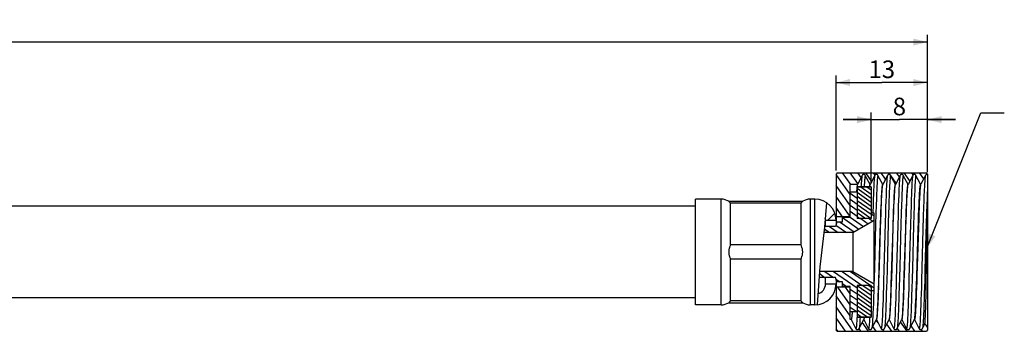
# Model space of a CAD drawing. Units: millimetres. Extents: x -227 to 348, y -18 to 326.
# Drawn here: x 128 to 267, y 260 to 304 of the extents above; entities that cross this region are included whole.
import ezdxf

# ---------------------------------------------------------------- set-up
doc = ezdxf.new("R2010")
doc.units = ezdxf.units.MM
doc.header["$LTSCALE"] = 16.335
doc.layers.get('0').update_dxf_attribs({"linetype": 'CONTINUOUS'})
doc.layers.add('02___PRT_ALL_AXES', color=7, linetype='CONTINUOUS')
doc.styles.get("Standard").update_dxf_attribs({"font": 'txt', "width": 0.8})
doc.dimstyles.new('DIMSTYLE_1', dxfattribs={"dimtxt": 2.5, "dimasz": 2, "dimexe": 1, "dimexo": 0.5, "dimtad": 1, "dimdsep": 46, "dimtxsty": 'Standard', "dimblk": '_FILLED', "dimblk1": '_FILLED', "dimblk2": '_FILLED', "dimcen": 0.09, "dimclrt": 5, "dimazin": 2, "dimtp": 0.01, "dimtm": 0.01, "dimtfac": 1, "dimtofl": 0, "dimtmove": 0, "dimatfit": 3, "dimldrblk": '_FILLED', "dimfxl": 0, "dimtolj": 1, "dimarcsym": 0})
doc.dimstyles.get("Standard").update_dxf_attribs({"dimtxt": 2.5, "dimasz": 2, "dimexe": 1, "dimexo": 0.5, "dimtad": 1, "dimdsep": 46, "dimtxsty": 'Standard', "dimblk": '_FILLED', "dimblk1": '_FILLED', "dimblk2": '_FILLED', "dimcen": 0.09, "dimclrt": 5, "dimazin": 2, "dimtol": 1, "dimtp": 0.01, "dimtm": 0.01, "dimtfac": 1, "dimtofl": 0, "dimtmove": 0, "dimatfit": 3, "dimldrblk": '_FILLED', "dimfxl": 0, "dimtolj": 1, "dimarcsym": 0})

# ---------------------------------------------------------------- blocks, each defined once
blk = doc.blocks.new('_FILLED')
at = {"color": 0, "linetype": 'ByBlock'}
blk.add_solid([(0, 0), (-1, 0.25), (-1, -0.25)], dxfattribs=at)
blk = doc.blocks.new('*D1')
at = {"color": 2, "linetype": 'Continuous'}
for p, q in [((-149.42, 283.06), (-149.42, 302.31)), ((-149.42, 301.31), (53.58, 301.31)), ((256.58, 301.31), (53.58, 301.31)), ((256.58, 283.06), (256.58, 302.31))]:
    blk.add_line(p, q, dxfattribs=at)
at = {"color": 2, "linetype": 'Continuous', "xscale": 2, "yscale": 2, "zscale": 2, "rotation": 180}
blk.add_blockref('_FILLED', (-149.42, 301.31), dxfattribs=at)
at = {"color": 2, "linetype": 'Continuous', "xscale": 2, "yscale": 2, "zscale": 2}
blk.add_blockref('_FILLED', (256.58, 301.31), dxfattribs=at)
at = {"color": 5, "linetype": 'Continuous', "insert": (53.58, 304.43), "char_height": 2.5, "width": 6, "attachment_point": 2, "line_spacing_factor": 0.9}
blk.add_mtext('406', dxfattribs=at)
blk = doc.blocks.new('*D4')
at = {"color": 2, "linetype": 'Continuous'}
for p, q in [((243.58, 283.06), (243.58, 296.56)), ((243.58, 295.56), (250.08, 295.56)), ((256.58, 295.56), (250.08, 295.56)), ((256.58, 282.83), (256.58, 296.56))]:
    blk.add_line(p, q, dxfattribs=at)
at = {"color": 2, "linetype": 'Continuous', "xscale": 2, "yscale": 2, "zscale": 2, "rotation": 180}
blk.add_blockref('_FILLED', (243.58, 295.56), dxfattribs=at)
at = {"color": 2, "linetype": 'Continuous', "xscale": 2, "yscale": 2, "zscale": 2}
blk.add_blockref('_FILLED', (256.58, 295.56), dxfattribs=at)
at = {"color": 5, "linetype": 'Continuous', "insert": (250.08, 298.69), "char_height": 2.5, "width": 4, "attachment_point": 2, "line_spacing_factor": 0.9}
blk.add_mtext('13', dxfattribs=at)
blk = doc.blocks.new('*D5')
at = {"color": 2, "linetype": 'Continuous'}
for p, q in [((248.58, 281.25), (248.58, 291.29)), ((256.58, 282.83), (256.58, 291.29)), ((248.58, 290.29), (244.58, 290.29)), ((244.58, 290.29), (252.58, 290.29)), ((260.58, 290.29), (252.58, 290.29)), ((256.58, 290.29), (260.58, 290.29))]:
    blk.add_line(p, q, dxfattribs=at)
at = {"color": 2, "linetype": 'Continuous', "xscale": 2, "yscale": 2, "zscale": 2}
blk.add_blockref('_FILLED', (248.58, 290.29), dxfattribs=at)
at = {"color": 2, "linetype": 'Continuous', "xscale": 2, "yscale": 2, "zscale": 2, "rotation": 180}
blk.add_blockref('_FILLED', (256.58, 290.29), dxfattribs=at)
at = {"color": 5, "linetype": 'Continuous', "insert": (252.58, 293.41), "char_height": 2.5, "width": 2, "attachment_point": 2, "line_spacing_factor": 0.9}
blk.add_mtext('8', dxfattribs=at)

msp = doc.modelspace()

# ---------------------------------------------------------------- hatches: boundary and pattern name
at = {"linetype": 'Continuous'}
h = msp.add_hatch(dxfattribs=at)
h.set_pattern_fill('DEFAULT__4', color=2, scale=0.897192, angle=125, style=0, pattern_type=0)
h.set_pattern_definition([(125, (0, 0), (-0.7349366, -0.5146082), [])])
edge = h.paths.add_edge_path()
edge.add_line((246.84, 260.62), (247.509, 261.903))
edge.add_line((247.509, 261.903), (247.529, 261.903))
edge.add_line((247.529, 261.903), (248.197, 260.62))
edge.add_spline(control_points=[(248.197, 260.62), (248.206, 260.603), (248.226, 260.573), (248.266, 260.536), (248.313, 260.508), (248.365, 260.49), (248.419, 260.483), (248.473, 260.49), (248.525, 260.508), (248.571, 260.536), (248.611, 260.573), (248.632, 260.603), (248.64, 260.62)], knot_values=[0, 0, 0, 0, 0.1, 0.2, 0.3, 0.4, 0.5, 0.6, 0.7, 0.8, 0.9, 1, 1, 1, 1], degree=3, periodic=0)
edge.add_line((248.64, 260.62), (249.309, 261.903))
edge.add_line((249.309, 261.903), (249.329, 261.903))
edge.add_line((249.329, 261.903), (249.997, 260.62))
edge.add_spline(control_points=[(249.997, 260.62), (250.006, 260.603), (250.026, 260.573), (250.066, 260.536), (250.113, 260.508), (250.165, 260.49), (250.219, 260.483), (250.273, 260.49), (250.325, 260.508), (250.371, 260.536), (250.411, 260.573), (250.432, 260.603), (250.44, 260.62)], knot_values=[0, 0, 0, 0, 0.1, 0.2, 0.3, 0.4, 0.5, 0.6, 0.7, 0.8, 0.9, 1, 1, 1, 1], degree=3, periodic=0)
edge.add_line((250.44, 260.62), (251.109, 261.903))
edge.add_line((251.109, 261.903), (251.129, 261.903))
edge.add_line((251.129, 261.903), (251.797, 260.62))
edge.add_spline(control_points=[(251.797, 260.62), (251.806, 260.603), (251.826, 260.573), (251.866, 260.536), (251.913, 260.508), (251.965, 260.49), (252.019, 260.483), (252.073, 260.49), (252.125, 260.508), (252.171, 260.536), (252.211, 260.573), (252.232, 260.603), (252.24, 260.62)], knot_values=[0, 0, 0, 0, 0.1, 0.2, 0.3, 0.4, 0.5, 0.6, 0.7, 0.8, 0.9, 1, 1, 1, 1], degree=3, periodic=0)
edge.add_line((252.24, 260.62), (252.909, 261.903))
edge.add_line((252.909, 261.903), (252.929, 261.903))
edge.add_line((252.929, 261.903), (253.597, 260.62))
edge.add_spline(control_points=[(253.597, 260.62), (253.606, 260.603), (253.626, 260.573), (253.666, 260.536), (253.713, 260.508), (253.765, 260.49), (253.819, 260.483), (253.873, 260.49), (253.925, 260.508), (253.971, 260.536), (254.011, 260.573), (254.032, 260.603), (254.04, 260.62)], knot_values=[0, 0, 0, 0, 0.1, 0.2, 0.3, 0.4, 0.5, 0.6, 0.7, 0.8, 0.9, 1, 1, 1, 1], degree=3, periodic=0)
edge.add_line((254.04, 260.62), (254.709, 261.903))
edge.add_line((254.709, 261.903), (254.729, 261.903))
edge.add_line((254.729, 261.903), (255.397, 260.62))
edge.add_spline(control_points=[(255.397, 260.62), (255.406, 260.603), (255.426, 260.573), (255.466, 260.536), (255.513, 260.508), (255.565, 260.49), (255.619, 260.483), (255.673, 260.49), (255.725, 260.508), (255.771, 260.536), (255.811, 260.573), (255.832, 260.603), (255.84, 260.62)], knot_values=[0, 0, 0, 0, 0.1, 0.2, 0.3, 0.4, 0.5, 0.6, 0.7, 0.8, 0.9, 1, 1, 1, 1], degree=3, periodic=0)
edge.add_line((255.84, 260.62), (256.19, 261.292))
edge.add_line((256.19, 261.292), (256.579, 260.903))
edge.add_line((256.579, 260.903), (256.579, 260.452))
edge.add_line((256.579, 260.452), (256.44, 260.253))
edge.add_line((256.44, 260.253), (243.718, 260.253))
edge.add_line((243.718, 260.253), (243.579, 260.452))
edge.add_line((243.579, 260.452), (243.579, 266.503))
edge.add_line((243.579, 266.503), (245.579, 266.503))
edge.add_line((245.579, 266.503), (245.579, 261.903))
edge.add_line((245.579, 261.903), (245.729, 261.903))
edge.add_line((245.729, 261.903), (246.397, 260.62))
edge.add_spline(control_points=[(246.397, 260.62), (246.406, 260.603), (246.426, 260.573), (246.466, 260.536), (246.513, 260.508), (246.565, 260.49), (246.619, 260.483), (246.673, 260.49), (246.725, 260.508), (246.771, 260.536), (246.811, 260.573), (246.832, 260.603), (246.84, 260.62)], knot_values=[0, 0, 0, 0, 0.1, 0.2, 0.3, 0.4, 0.5, 0.6, 0.7, 0.8, 0.9, 1, 1, 1, 1], degree=3, periodic=0)
edge = h.paths.add_edge_path()
edge.add_line((248.409, 281.103), (247.74, 282.387))
edge.add_spline(control_points=[(247.74, 282.387), (247.732, 282.404), (247.711, 282.434), (247.671, 282.471), (247.624, 282.499), (247.573, 282.517), (247.519, 282.524), (247.464, 282.517), (247.413, 282.499), (247.366, 282.471), (247.326, 282.433), (247.306, 282.403), (247.297, 282.387)], knot_values=[0, 0, 0, 0, 0.1, 0.2, 0.3, 0.4, 0.5, 0.6, 0.7, 0.8, 0.9, 1, 1, 1, 1], degree=3, periodic=0)
edge.add_line((247.297, 282.387), (246.629, 281.103))
edge.add_line((246.629, 281.103), (245.579, 281.103))
edge.add_line((245.579, 281.103), (245.579, 276.503))
edge.add_line((245.579, 276.503), (243.579, 276.503))
edge.add_line((243.579, 276.503), (243.579, 282.555))
edge.add_line((243.579, 282.555), (243.718, 282.753))
edge.add_line((243.718, 282.753), (256.44, 282.753))
edge.add_line((256.44, 282.753), (256.579, 282.555))
edge.add_line((256.579, 282.555), (256.579, 282.514))
edge.add_spline(control_points=[(256.579, 282.514), (256.549, 282.521), (256.491, 282.525), (256.408, 282.5), (256.34, 282.452), (256.309, 282.41), (256.297, 282.387)], knot_values=[0, 0, 0, 0, 0.25, 0.5, 0.75, 1, 1, 1, 1], degree=3, periodic=0)
edge.add_line((256.297, 282.387), (255.683, 281.208))
edge.add_line((255.683, 281.208), (255.598, 281.123))
edge.add_line((255.598, 281.123), (254.94, 282.387))
edge.add_spline(control_points=[(254.94, 282.387), (254.932, 282.404), (254.911, 282.434), (254.871, 282.471), (254.824, 282.499), (254.773, 282.517), (254.719, 282.524), (254.664, 282.517), (254.613, 282.499), (254.566, 282.471), (254.526, 282.433), (254.506, 282.403), (254.497, 282.387)], knot_values=[0, 0, 0, 0, 0.1, 0.2, 0.3, 0.4, 0.5, 0.6, 0.7, 0.8, 0.9, 1, 1, 1, 1], degree=3, periodic=0)
edge.add_line((254.497, 282.387), (253.829, 281.103))
edge.add_line((253.829, 281.103), (253.809, 281.103))
edge.add_line((253.809, 281.103), (253.14, 282.387))
edge.add_spline(control_points=[(253.14, 282.387), (253.132, 282.404), (253.111, 282.434), (253.071, 282.471), (253.024, 282.499), (252.973, 282.517), (252.919, 282.524), (252.864, 282.517), (252.813, 282.499), (252.766, 282.471), (252.726, 282.433), (252.706, 282.403), (252.697, 282.387)], knot_values=[0, 0, 0, 0, 0.1, 0.2, 0.3, 0.4, 0.5, 0.6, 0.7, 0.8, 0.9, 1, 1, 1, 1], degree=3, periodic=0)
edge.add_line((252.697, 282.387), (252.029, 281.103))
edge.add_line((252.029, 281.103), (252.009, 281.103))
edge.add_line((252.009, 281.103), (251.34, 282.387))
edge.add_spline(control_points=[(251.34, 282.387), (251.332, 282.404), (251.311, 282.434), (251.271, 282.471), (251.224, 282.499), (251.173, 282.517), (251.119, 282.524), (251.064, 282.517), (251.013, 282.499), (250.966, 282.471), (250.926, 282.433), (250.906, 282.403), (250.897, 282.387)], knot_values=[0, 0, 0, 0, 0.1, 0.2, 0.3, 0.4, 0.5, 0.6, 0.7, 0.8, 0.9, 1, 1, 1, 1], degree=3, periodic=0)
edge.add_line((250.897, 282.387), (250.229, 281.103))
edge.add_line((250.229, 281.103), (250.209, 281.103))
edge.add_line((250.209, 281.103), (249.54, 282.387))
edge.add_spline(control_points=[(249.54, 282.387), (249.532, 282.404), (249.511, 282.434), (249.471, 282.471), (249.424, 282.499), (249.373, 282.517), (249.319, 282.524), (249.264, 282.517), (249.213, 282.499), (249.166, 282.471), (249.126, 282.433), (249.106, 282.403), (249.097, 282.387)], knot_values=[0, 0, 0, 0, 0.1, 0.2, 0.3, 0.4, 0.5, 0.6, 0.7, 0.8, 0.9, 1, 1, 1, 1], degree=3, periodic=0)
edge.add_line((249.097, 282.387), (248.429, 281.103))
edge.add_line((248.429, 281.103), (248.409, 281.103))
h = msp.add_hatch(dxfattribs=at)
h.set_pattern_fill('DEFAULT__7', color=2, scale=0.697005, angle=325, style=0, pattern_type=0)
h.set_pattern_definition([(325, (0, 0), (0.3997855, 0.5709529), [])])
edge = h.paths.add_edge_path()
edge.add_line((245.979, 268.753), (248.979, 267.003))
edge.add_line((248.979, 267.003), (248.979, 266.003))
edge.add_line((248.979, 266.003), (248.579, 266.003))
edge.add_line((248.579, 266.003), (248.579, 266.753))
edge.add_line((248.579, 266.753), (246.579, 266.753))
edge.add_line((246.579, 266.753), (246.579, 263.003))
edge.add_line((246.579, 263.003), (245.579, 263.003))
edge.add_line((245.579, 263.003), (245.579, 266.603))
edge.add_line((245.579, 266.603), (244.479, 266.603))
edge.add_line((244.479, 266.603), (244.479, 267.253))
edge.add_line((244.479, 267.253), (243.679, 267.253))
edge.add_line((243.679, 267.253), (243.479, 267.903))
edge.add_line((243.479, 267.903), (241.107, 267.903))
edge.add_arc((302.083, 262.383), 61.225, 174.02727, 174.8265)
edge.add_line((241.19, 268.753), (245.979, 268.753))
edge = h.paths.add_edge_path()
edge.add_line((248.979, 276.003), (245.979, 274.253))
edge.add_line((245.979, 274.253), (241.853, 274.253))
edge.add_arc((128.099, 288.607), 114.656, 352.80858, 353.23651)
edge.add_line((241.957, 275.103), (243.479, 275.103))
edge.add_line((243.479, 275.103), (243.679, 275.753))
edge.add_line((243.679, 275.753), (244.479, 275.753))
edge.add_line((244.479, 275.753), (244.479, 276.403))
edge.add_line((244.479, 276.403), (245.579, 276.403))
edge.add_line((245.579, 276.403), (245.579, 280.003))
edge.add_line((245.579, 280.003), (246.579, 280.003))
edge.add_line((246.579, 280.003), (246.579, 276.253))
edge.add_line((246.579, 276.253), (248.579, 276.253))
edge.add_line((248.579, 276.253), (248.579, 277.003))
edge.add_line((248.579, 277.003), (248.979, 277.003))
edge.add_line((248.979, 277.003), (248.979, 276.003))
h = msp.add_hatch(dxfattribs=at)
h.set_pattern_fill('B', color=2, scale=0.471133, angle=325, style=0, pattern_type=0)
h.set_pattern_definition([(325, (0, 0), (0.270231, 0.3859299), [])])
h.paths.add_polyline_path([(248.579, 276.253), (246.579, 276.253), (246.579, 280.753), (248.579, 280.753)])
h.paths.add_polyline_path([(246.579, 266.753), (248.579, 266.753), (248.579, 262.253), (246.579, 262.253)])
h = msp.add_hatch(dxfattribs=at)
h.set_pattern_fill('DEFAULT__8', color=2, scale=5.94, angle=45, style=0, pattern_type=0)
h.set_pattern_definition([(45, (0, 0), (-4.20021, 4.20021), [])])
edge = h.paths.add_edge_path()
edge.add_spline(control_points=[(240.926, 265.544), (241.02, 265.567), (241.2, 265.628), (241.45, 265.771), (241.668, 265.959), (241.847, 266.185), (241.979, 266.44), (242.06, 266.717), (242.079, 266.907), (242.079, 267.003)], knot_values=[0, 0, 0, 0, 0.1428571, 0.2857143, 0.4285714, 0.5714286, 0.7142857, 0.8571429, 1, 1, 1, 1], degree=3, periodic=0)
edge.add_line((242.079, 267.003), (243.579, 267.003))
edge.add_arc((240.579, 267.003), 3, 275.27547, 359.99874)
edge.add_arc((288.135, 262.585), 47.302, 176.41337, 178.26616)
edge = h.paths.add_edge_path()
edge.add_arc((240.544, 276.001), 1.535, 0.08479, 5.67725)
edge.add_arc((187.011, 282.112), 55.382, 353.82352, 356.239)
edge.add_arc((240.579, 276.003), 3, 0.00117, 55.60566)
edge.add_line((243.579, 276.003), (242.079, 276.003))

# ---------------------------------------------------------------- linework, layer by layer
at = {"color": 7, "linetype": 'Continuous'}
for p, q in [((243.718, 282.753), (243.579, 282.555)), ((243.718, 282.753), (256.44, 282.753)), ((256.579, 282.555), (256.44, 282.753)), ((243.579, 282.555), (243.579, 276.503)), ((247.297, 282.387), (246.629, 281.103)), ((248.409, 281.103), (247.74, 282.387)), ((249.097, 282.387), (248.429, 281.103)), ((250.209, 281.103), (249.54, 282.387)), ((250.897, 282.387), (250.229, 281.103)), ((252.009, 281.103), (251.34, 282.387)), ((252.697, 282.387), (252.029, 281.103)), ((253.809, 281.103), (253.14, 282.387)), ((254.497, 282.387), (253.829, 281.103)), ((255.598, 281.123), (254.94, 282.387)), ((256.297, 282.387), (255.683, 281.208)), ((256.579, 282.555), (256.579, 260.452)), ((246.629, 281.103), (245.579, 281.103)), ((245.579, 276.403), (245.579, 281.103)), ((246.579, 280.003), (245.579, 280.003)), ((248.579, 280.753), (246.579, 280.753)), ((246.579, 280.753), (246.579, 276.253)), ((246.612, 281.088), (246.607, 281.077)), ((248.402, 281.101), (248.387, 281.077)), ((248.409, 281.103), (248.402, 281.101)), ((248.429, 281.103), (248.409, 281.103)), ((248.412, 281.088), (248.422, 281.101)), ((248.579, 280.753), (248.579, 276.253)), ((250.202, 281.101), (250.187, 281.077)), ((250.209, 281.103), (250.202, 281.101)), ((250.229, 281.103), (250.209, 281.103)), ((251.994, 281.091), (251.98, 281.055)), ((252.009, 281.103), (251.994, 281.091)), ((252.029, 281.103), (252.009, 281.103)), ((252.012, 281.088), (252.022, 281.101)), ((253.802, 281.101), (253.787, 281.077)), ((253.809, 281.103), (253.802, 281.101)), ((253.829, 281.103), (253.809, 281.103)), ((253.812, 281.088), (253.822, 281.101)), ((255.579, 281.051), (255.579, 280.958)), ((255.598, 281.123), (255.683, 281.208)), ((255.635, 281.128), (255.649, 281.158)), ((227.256, 279.003), (223.579, 279.003)), ((223.579, 264.003), (223.579, 279.003)), ((227.256, 264.003), (227.256, 279.003)), ((228.316, 278.7), (238.842, 278.7)), ((238.786, 278.65), (238.832, 278.691)), ((240.579, 279.003), (239.902, 279.003)), ((239.902, 279.003), (239.902, 264.003)), ((240.579, 264.003), (240.579, 279.003)), ((248.864, 278.984), (248.837, 278.19)), ((248.892, 279.708), (248.864, 278.984)), ((249.308, 278.984), (249.28, 278.19)), ((249.335, 279.708), (249.308, 278.984)), ((249.989, 277.923), (250.017, 278.593)), ((250.655, 278.721), (250.627, 277.906)), ((250.682, 279.47), (250.655, 278.721)), ((251.098, 278.721), (251.071, 277.906)), ((251.126, 279.47), (251.098, 278.721)), ((251.797, 278.593), (251.769, 277.923)), ((252.459, 278.846), (252.432, 278.04)), ((252.487, 279.583), (252.459, 278.846)), ((252.909, 279.027), (252.882, 278.242)), ((252.937, 279.743), (252.909, 279.027)), ((254.264, 278.968), (254.236, 278.174)), ((254.291, 279.694), (254.264, 278.968)), ((254.703, 278.853), (254.675, 278.053)), ((254.73, 279.585), (254.703, 278.853)), ((256.054, 278.706), (256.027, 277.889)), ((256.082, 279.456), (256.054, 278.706)), ((256.51, 279.058), (256.483, 278.276)), ((256.538, 279.771), (256.51, 279.058)), ((238.579, 278.432), (228.579, 278.432)), ((228.579, 272.503), (228.579, 278.432)), ((238.579, 278.432), (238.579, 272.503)), ((248.837, 278.19), (248.799, 277.003)), ((249.28, 278.19), (249.239, 276.886)), ((249.958, 277.658), (249.93, 276.899)), ((249.933, 276.418), (249.961, 277.199)), ((249.987, 278.361), (249.958, 277.658)), ((249.961, 277.199), (249.989, 277.923)), ((250.627, 277.906), (250.6, 277.031)), ((251.071, 277.906), (251.043, 277.031)), ((251.741, 277.199), (251.713, 276.418)), ((251.735, 276.498), (251.764, 277.286)), ((251.769, 277.923), (251.741, 277.199)), ((251.764, 277.286), (251.792, 278.017)), ((252.432, 278.04), (252.39, 276.722)), ((252.882, 278.242), (252.841, 276.951)), ((253.558, 277.658), (253.53, 276.899)), ((253.535, 276.498), (253.564, 277.286)), ((253.587, 278.361), (253.558, 277.658)), ((253.564, 277.286), (253.592, 278.017)), ((254.236, 278.174), (254.195, 276.868)), ((254.675, 278.053), (254.634, 276.743)), ((255.323, 276.719), (255.352, 277.491)), ((255.352, 277.491), (255.38, 278.204)), ((255.383, 277.784), (255.355, 277.047)), ((255.411, 278.462), (255.383, 277.784)), ((256.027, 277.889), (255.985, 276.556)), ((256.483, 278.276), (256.442, 276.989)), ((242.079, 276.003), (243.579, 276.003)), ((242.079, 275.103), (242.079, 276.003)), ((243.679, 275.753), (243.479, 275.103)), ((245.579, 276.503), (243.579, 276.503)), ((243.579, 276.003), (243.579, 275.428)), ((244.479, 275.753), (243.679, 275.753)), ((245.579, 276.403), (244.479, 276.403)), ((244.479, 275.753), (244.479, 276.403)), ((245.979, 274.253), (248.979, 276.003)), ((248.579, 276.253), (246.579, 276.253)), ((248.979, 277.003), (248.579, 277.003)), ((248.979, 266.003), (248.979, 277.003)), ((249.239, 276.886), (249.197, 275.471)), ((249.901, 276.084), (249.858, 274.779)), ((249.93, 276.899), (249.901, 276.084)), ((249.905, 275.589), (249.933, 276.418)), ((250.6, 277.031), (250.558, 275.626)), ((251.043, 277.031), (251.002, 275.626)), ((251.713, 276.418), (251.671, 275.16)), ((251.707, 275.658), (251.735, 276.498)), ((252.39, 276.722), (252.349, 275.295)), ((252.841, 276.951), (252.8, 275.549)), ((253.501, 276.083), (253.458, 274.779)), ((253.53, 276.899), (253.501, 276.083)), ((253.507, 275.658), (253.535, 276.498)), ((254.195, 276.868), (254.153, 275.451)), ((254.634, 276.743), (254.593, 275.327)), ((255.252, 274.584), (255.295, 275.896)), ((255.327, 276.257), (255.285, 274.99)), ((255.295, 275.896), (255.323, 276.719)), ((255.355, 277.047), (255.327, 276.257)), ((255.985, 276.556), (255.737, 267.439)), ((256.442, 276.989), (256.401, 275.589)), ((243.479, 275.103), (241.952, 275.103)), ((249.197, 275.471), (249.032, 269.3)), ((249.858, 274.779), (249.702, 269.606)), ((249.863, 274.278), (249.905, 275.589)), ((250.558, 275.626), (250.379, 268.953)), ((251.002, 275.626), (250.823, 268.953)), ((251.671, 275.16), (251.487, 269.14)), ((251.636, 273.401), (251.678, 274.779)), ((251.678, 274.779), (251.707, 275.658)), ((252.349, 275.295), (252.184, 269.116)), ((252.8, 275.549), (252.635, 269.419)), ((253.458, 274.779), (253.302, 269.606)), ((253.436, 273.401), (253.478, 274.779)), ((253.478, 274.779), (253.507, 275.658)), ((254.153, 275.451), (253.988, 269.28)), ((254.593, 275.327), (254.429, 269.185)), ((255.285, 274.99), (255.117, 269.466)), ((255.21, 273.204), (255.252, 274.584)), ((256.401, 275.589), (256.223, 268.953)), ((256.405, 267.122), (256.542, 274.589)), ((245.979, 274.253), (241.852, 274.253)), ((245.979, 274.253), (245.979, 268.753)), ((249.707, 269.14), (249.863, 274.278)), ((251.479, 268.228), (251.636, 273.401)), ((253.279, 268.228), (253.436, 273.401)), ((255.054, 268.06), (255.21, 273.204)), ((238.579, 272.503), (228.579, 272.503)), ((238.579, 270.503), (228.579, 270.503)), ((228.579, 264.575), (228.579, 270.503)), ((238.579, 270.503), (238.579, 264.575)), ((245.979, 268.753), (241.215, 268.753)), ((245.979, 268.753), (248.979, 267.003)), ((249.651, 267.349), (249.707, 269.14)), ((249.702, 269.606), (249.659, 268.228)), ((250.379, 268.953), (250.338, 267.458)), ((250.823, 268.953), (250.781, 267.458)), ((251.487, 269.14), (251.445, 267.784)), ((252.184, 269.116), (252.142, 267.614)), ((252.635, 269.419), (252.594, 267.914)), ((253.302, 269.606), (253.259, 268.228)), ((253.988, 269.28), (253.947, 267.771)), ((254.429, 269.185), (254.388, 267.69)), ((255.117, 269.466), (255.076, 268.12)), ((256.223, 268.953), (256.182, 267.467)), ((243.479, 267.903), (241.156, 267.903)), ((242.079, 267.003), (242.079, 267.903)), ((243.679, 267.253), (243.479, 267.903)), ((243.579, 267.578), (243.579, 267.003)), ((249.631, 267.349), (249.602, 266.509)), ((249.608, 266.107), (249.651, 267.349)), ((249.659, 268.228), (249.631, 267.349)), ((250.338, 267.458), (250.31, 266.507)), ((250.781, 267.458), (250.754, 266.507)), ((251.445, 267.784), (251.416, 266.923)), ((251.436, 266.923), (251.479, 268.228)), ((252.142, 267.614), (252.115, 266.656)), ((252.594, 267.914), (252.553, 266.482)), ((253.231, 267.349), (253.202, 266.509)), ((253.259, 268.228), (253.231, 267.349)), ((253.236, 266.923), (253.279, 268.228)), ((253.947, 267.771), (253.905, 266.34)), ((254.388, 267.69), (254.347, 266.272)), ((255.011, 266.771), (255.054, 268.06)), ((255.076, 268.12), (255.048, 267.26)), ((255.737, 267.439), (255.71, 266.488)), ((256.182, 267.467), (256.154, 266.521)), ((242.079, 267.003), (243.579, 267.003)), ((245.579, 266.503), (243.579, 266.503)), ((243.579, 266.503), (243.579, 260.452)), ((244.479, 267.253), (243.679, 267.253)), ((244.479, 266.603), (244.479, 267.253)), ((245.579, 266.603), (244.479, 266.603)), ((245.579, 261.903), (245.579, 266.603)), ((248.579, 266.753), (246.579, 266.753)), ((246.579, 266.753), (246.579, 262.253)), ((248.579, 266.753), (248.579, 262.253)), ((248.979, 266.003), (248.579, 266.003)), ((248.939, 266.005), (248.908, 265.034)), ((249.602, 266.509), (249.574, 265.72)), ((249.579, 265.348), (249.608, 266.107)), ((250.31, 266.507), (250.283, 265.602)), ((250.754, 266.507), (250.726, 265.602)), ((251.388, 266.107), (251.359, 265.348)), ((251.379, 265.348), (251.408, 266.107)), ((251.416, 266.923), (251.388, 266.107)), ((251.408, 266.107), (251.436, 266.923)), ((252.115, 266.656), (252.087, 265.743)), ((252.553, 266.482), (252.526, 265.584)), ((253.202, 266.509), (253.174, 265.72)), ((253.179, 265.348), (253.208, 266.107)), ((253.208, 266.107), (253.236, 266.923)), ((253.905, 266.34), (253.878, 265.444)), ((254.347, 266.272), (254.319, 265.385)), ((254.954, 265.219), (254.983, 265.967)), ((254.983, 265.967), (255.011, 266.771)), ((255.02, 266.442), (254.992, 265.671)), ((255.048, 267.26), (255.02, 266.442)), ((255.71, 266.488), (255.682, 265.584)), ((256.154, 266.521), (256.127, 265.62)), ((256.368, 265.392), (256.405, 267.122)), ((238.579, 264.575), (228.579, 264.575)), ((248.908, 265.034), (248.881, 264.223)), ((249.574, 265.72), (249.545, 264.99)), ((249.551, 264.645), (249.579, 265.348)), ((250.255, 264.751), (250.228, 263.963)), ((250.283, 265.602), (250.255, 264.751)), ((250.699, 264.751), (250.671, 263.963)), ((250.726, 265.602), (250.699, 264.751)), ((251.359, 265.348), (251.331, 264.645)), ((251.351, 264.645), (251.379, 265.348)), ((252.06, 264.883), (252.032, 264.084)), ((252.087, 265.743), (252.06, 264.883)), ((252.498, 264.739), (252.471, 263.956)), ((252.526, 265.584), (252.498, 264.739)), ((253.174, 265.72), (253.145, 264.99)), ((253.151, 264.645), (253.179, 265.348)), ((253.85, 264.604), (253.823, 263.828)), ((253.878, 265.444), (253.85, 264.604)), ((254.292, 264.554), (254.265, 263.786)), ((254.319, 265.385), (254.292, 264.554)), ((254.926, 264.532), (254.954, 265.219)), ((254.964, 264.956), (254.936, 264.303)), ((254.992, 265.671), (254.964, 264.956)), ((255.655, 264.735), (255.627, 263.948)), ((255.682, 265.584), (255.655, 264.735)), ((256.099, 264.773), (256.072, 263.987)), ((256.127, 265.62), (256.099, 264.773)), ((256.34, 264.251), (256.368, 265.392)), ((227.256, 264.003), (223.579, 264.003)), ((228.316, 264.307), (238.842, 264.307)), ((228.372, 264.357), (228.325, 264.315)), ((240.579, 264.003), (239.902, 264.003)), ((248.881, 264.223), (248.853, 263.48)), ((250.228, 263.963), (250.2, 263.244)), ((250.671, 263.963), (250.644, 263.244)), ((252.032, 264.084), (252.005, 263.354)), ((252.471, 263.956), (252.444, 263.242)), ((253.823, 263.828), (253.795, 263.122)), ((254.265, 263.786), (254.237, 263.089)), ((255.627, 263.948), (255.6, 263.23)), ((256.072, 263.987), (256.045, 263.27)), ((256.303, 262.983), (256.322, 263.578)), ((256.322, 263.578), (256.34, 264.251)), ((246.579, 263.003), (245.579, 263.003)), ((245.729, 261.903), (245.579, 261.903)), ((245.729, 261.903), (246.397, 260.62)), ((246.579, 262.738), (246.564, 262.413)), ((248.579, 262.253), (246.579, 262.253)), ((246.84, 260.62), (247.509, 261.903)), ((247.529, 261.903), (247.509, 261.903)), ((247.525, 261.919), (247.516, 261.906)), ((247.529, 261.903), (247.536, 261.906)), ((247.529, 261.903), (248.197, 260.62)), ((247.536, 261.906), (247.55, 261.93)), ((248.64, 260.62), (249.309, 261.903)), ((249.329, 261.903), (249.309, 261.903)), ((249.325, 261.919), (249.316, 261.906)), ((249.329, 261.903), (249.336, 261.906)), ((249.329, 261.903), (249.997, 260.62)), ((249.336, 261.906), (249.35, 261.93)), ((250.44, 260.62), (251.109, 261.903)), ((251.129, 261.903), (251.109, 261.903)), ((251.125, 261.919), (251.116, 261.906)), ((251.129, 261.903), (251.136, 261.906)), ((251.129, 261.903), (251.797, 260.62)), ((251.136, 261.906), (251.15, 261.93)), ((252.24, 260.62), (252.909, 261.903)), ((252.929, 261.903), (252.909, 261.903)), ((252.925, 261.919), (252.916, 261.906)), ((252.929, 261.903), (252.936, 261.906)), ((252.929, 261.903), (253.597, 260.62)), ((252.936, 261.906), (252.95, 261.93)), ((254.04, 260.62), (254.709, 261.903)), ((254.729, 261.903), (254.709, 261.903)), ((254.719, 261.912), (254.725, 261.919)), ((254.725, 261.919), (254.727, 261.923)), ((254.729, 261.903), (255.397, 260.62)), ((243.718, 260.253), (243.579, 260.452)), ((255.84, 260.62), (256.19, 261.292)), ((256.19, 261.292), (256.579, 260.903)), ((256.2, 261.296), (256.202, 261.3)), ((256.579, 260.452), (256.44, 260.253)), ((243.718, 260.253), (256.44, 260.253))]:
    msp.add_line(p, q, dxfattribs=at)
at = {"color": 2, "linetype": 'Continuous'}
for p, q in [((242.215, 278.518), (241.945, 275.018)), ((241.945, 275.018), (241.26, 269.382)), ((241.26, 269.382), (240.882, 264.019))]:
    msp.add_line(p, q, dxfattribs=at)
at = {"color": 7, "linetype": 'Continuous'}
for points in [[(247.266, 282.325), (247.252, 282.256), (247.239, 282.163), (247.225, 282.045), (247.211, 281.902), (247.197, 281.736), (247.184, 281.546), (247.17, 281.333), (247.156, 281.097), (247.138, 280.753)], [(247.74, 282.387), (247.731, 282.403), (247.721, 282.418), (247.71, 282.432), (247.697, 282.446), (247.684, 282.458), (247.67, 282.469), (247.655, 282.48), (247.64, 282.489), (247.624, 282.497), (247.607, 282.505), (247.59, 282.511), (247.572, 282.515), (247.555, 282.519), (247.537, 282.521), (247.519, 282.522), (247.5, 282.521), (247.482, 282.519), (247.465, 282.515), (247.447, 282.511), (247.43, 282.504), (247.413, 282.497), (247.397, 282.489), (247.382, 282.48), (247.367, 282.469), (247.353, 282.458), (247.34, 282.445), (247.328, 282.432), (247.316, 282.418), (247.306, 282.403), (247.297, 282.387)], [(247.74, 282.387), (247.737, 282.386), (247.724, 282.368), (247.71, 282.325), (247.696, 282.256), (247.682, 282.163), (247.668, 282.045), (247.655, 281.902), (247.641, 281.736), (247.627, 281.546), (247.613, 281.333), (247.6, 281.097), (247.582, 280.753)], [(249.069, 282.333), (249.057, 282.281), (249.043, 282.195), (249.029, 282.085), (249.016, 281.951), (249.002, 281.792), (248.988, 281.609), (248.974, 281.404), (248.96, 281.175), (248.947, 280.924), (248.933, 280.651), (248.919, 280.357), (248.892, 279.708)], [(249.54, 282.387), (249.531, 282.403), (249.521, 282.418), (249.51, 282.432), (249.497, 282.446), (249.484, 282.458), (249.47, 282.469), (249.455, 282.48), (249.44, 282.489), (249.424, 282.497), (249.407, 282.505), (249.39, 282.511), (249.372, 282.515), (249.355, 282.519), (249.337, 282.521), (249.319, 282.522), (249.3, 282.521), (249.282, 282.519), (249.265, 282.515), (249.247, 282.511), (249.23, 282.504), (249.213, 282.497), (249.197, 282.489), (249.182, 282.48), (249.167, 282.469), (249.153, 282.458), (249.14, 282.445), (249.128, 282.432), (249.116, 282.418), (249.106, 282.403), (249.097, 282.387)], [(249.54, 282.387), (249.528, 282.377), (249.514, 282.341), (249.5, 282.281), (249.487, 282.195), (249.473, 282.085), (249.459, 281.951), (249.445, 281.792), (249.432, 281.609), (249.418, 281.404), (249.404, 281.175), (249.39, 280.924), (249.376, 280.651), (249.363, 280.357), (249.335, 279.708)], [(250.861, 282.303), (250.848, 282.225), (250.834, 282.123), (250.82, 281.996), (250.806, 281.845), (250.792, 281.67), (250.779, 281.472), (250.765, 281.25), (250.751, 281.006), (250.737, 280.741), (250.724, 280.453), (250.71, 280.145), (250.682, 279.47)], [(251.34, 282.387), (251.331, 282.403), (251.321, 282.418), (251.31, 282.432), (251.297, 282.446), (251.284, 282.458), (251.27, 282.469), (251.255, 282.48), (251.24, 282.489), (251.224, 282.497), (251.207, 282.505), (251.19, 282.511), (251.172, 282.515), (251.155, 282.519), (251.137, 282.521), (251.119, 282.522), (251.1, 282.521), (251.082, 282.519), (251.065, 282.515), (251.047, 282.511), (251.03, 282.504), (251.013, 282.497), (250.997, 282.489), (250.982, 282.48), (250.967, 282.469), (250.953, 282.458), (250.94, 282.445), (250.928, 282.432), (250.916, 282.418), (250.906, 282.403), (250.897, 282.387)], [(251.34, 282.387), (251.332, 282.383), (251.319, 282.355), (251.305, 282.303), (251.291, 282.225), (251.277, 282.123), (251.263, 281.996), (251.25, 281.845), (251.236, 281.67), (251.222, 281.472), (251.208, 281.25), (251.195, 281.006), (251.181, 280.741), (251.167, 280.453), (251.153, 280.145), (251.126, 279.47)], [(252.666, 282.322), (252.652, 282.253), (252.638, 282.159), (252.624, 282.04), (252.611, 281.896), (252.597, 281.729), (252.583, 281.538), (252.569, 281.324), (252.556, 281.087), (252.542, 280.828), (252.528, 280.547), (252.514, 280.246), (252.487, 279.583)], [(253.14, 282.387), (253.131, 282.403), (253.121, 282.418), (253.11, 282.432), (253.097, 282.446), (253.084, 282.458), (253.07, 282.469), (253.055, 282.48), (253.04, 282.489), (253.024, 282.497), (253.007, 282.505), (252.99, 282.511), (252.972, 282.515), (252.955, 282.519), (252.937, 282.521), (252.919, 282.522), (252.9, 282.521), (252.882, 282.519), (252.865, 282.515), (252.847, 282.511), (252.83, 282.504), (252.813, 282.497), (252.797, 282.489), (252.782, 282.48), (252.767, 282.469), (252.753, 282.458), (252.74, 282.445), (252.728, 282.432), (252.716, 282.418), (252.706, 282.403), (252.697, 282.387)], [(253.14, 282.387), (253.128, 282.377), (253.115, 282.342), (253.101, 282.283), (253.087, 282.199), (253.073, 282.09), (253.06, 281.958), (253.046, 281.801), (253.032, 281.621), (253.019, 281.418), (253.005, 281.192), (252.991, 280.944), (252.978, 280.674), (252.964, 280.384), (252.937, 279.743)], [(254.469, 282.333), (254.456, 282.278), (254.443, 282.191), (254.429, 282.08), (254.415, 281.945), (254.401, 281.785), (254.387, 281.602), (254.374, 281.395), (254.36, 281.165), (254.346, 280.913), (254.332, 280.64), (254.319, 280.345), (254.291, 279.694)], [(254.94, 282.387), (254.931, 282.403), (254.921, 282.418), (254.91, 282.432), (254.897, 282.446), (254.884, 282.458), (254.87, 282.469), (254.855, 282.48), (254.84, 282.489), (254.824, 282.497), (254.807, 282.505), (254.79, 282.511), (254.772, 282.515), (254.755, 282.519), (254.737, 282.521), (254.719, 282.522), (254.7, 282.521), (254.682, 282.519), (254.665, 282.515), (254.647, 282.511), (254.63, 282.504), (254.613, 282.497), (254.597, 282.489), (254.582, 282.48), (254.567, 282.469), (254.553, 282.458), (254.54, 282.445), (254.528, 282.432), (254.516, 282.418), (254.506, 282.403), (254.497, 282.387)], [(254.94, 282.387), (254.936, 282.386), (254.922, 282.364), (254.908, 282.318), (254.895, 282.247), (254.881, 282.152), (254.867, 282.033), (254.853, 281.889), (254.84, 281.722), (254.826, 281.531), (254.812, 281.317), (254.799, 281.081), (254.785, 280.823), (254.771, 280.544), (254.758, 280.244), (254.73, 279.585)], [(256.247, 282.222), (256.233, 282.119), (256.219, 281.991), (256.206, 281.839), (256.192, 281.663), (256.178, 281.464), (256.164, 281.241), (256.151, 280.996), (256.137, 280.729), (256.123, 280.441), (256.109, 280.132), (256.082, 279.456)], [(256.269, 282.333), (256.259, 282.293), (256.247, 282.222)], [(256.491, 282.52), (256.464, 282.515), (256.436, 282.507), (256.411, 282.496), (256.387, 282.483), (256.364, 282.467), (256.344, 282.449), (256.326, 282.43), (256.31, 282.41), (256.297, 282.387)], [(256.579, 282.514), (256.549, 282.519), (256.52, 282.521), (256.491, 282.52)], [(246.564, 280.863), (246.55, 280.745), (246.536, 280.604), (246.522, 280.44), (246.507, 280.254), (246.493, 280.046), (246.49, 280.003)], [(246.607, 281.077), (246.593, 281.029), (246.579, 280.958), (246.564, 280.863)], [(248.387, 281.077), (248.373, 281.03), (248.359, 280.959), (248.345, 280.865), (248.331, 280.753)], [(248.351, 280.753), (248.365, 280.865), (248.379, 280.959), (248.393, 281.029), (248.407, 281.077), (248.412, 281.088)], [(250.187, 281.077), (250.173, 281.029), (250.159, 280.959), (250.145, 280.865), (250.13, 280.748), (250.116, 280.608), (250.102, 280.445), (250.088, 280.259), (250.073, 280.051), (250.059, 279.82), (250.044, 279.567), (250.03, 279.294), (250.015, 279.001), (249.987, 278.361)], [(250.017, 278.593), (250.045, 279.197), (250.059, 279.472), (250.073, 279.728), (250.088, 279.963), (250.102, 280.177), (250.116, 280.369), (250.13, 280.538), (250.144, 280.686), (250.158, 280.811), (250.172, 280.915), (250.186, 280.996), (250.2, 281.055), (250.212, 281.088)], [(250.212, 281.088), (250.214, 281.091), (250.217, 281.094)], [(251.792, 278.017), (251.821, 278.69), (251.835, 279.001), (251.85, 279.294), (251.864, 279.567), (251.879, 279.82), (251.893, 280.051), (251.908, 280.259), (251.922, 280.445), (251.936, 280.608), (251.95, 280.748), (251.965, 280.865), (251.979, 280.959), (251.993, 281.03), (252.007, 281.077), (252.012, 281.088)], [(251.98, 281.055), (251.966, 280.996), (251.952, 280.915), (251.938, 280.811), (251.924, 280.686), (251.91, 280.538), (251.896, 280.369), (251.882, 280.177), (251.868, 279.963), (251.853, 279.728), (251.839, 279.472), (251.825, 279.197), (251.797, 278.593)], [(253.787, 281.077), (253.773, 281.03), (253.759, 280.959), (253.745, 280.865), (253.73, 280.748), (253.716, 280.608), (253.702, 280.445), (253.688, 280.259), (253.673, 280.051), (253.659, 279.82), (253.644, 279.567), (253.63, 279.294), (253.615, 279.001), (253.587, 278.361)], [(253.592, 278.017), (253.621, 278.69), (253.635, 279.001), (253.65, 279.294), (253.664, 279.567), (253.679, 279.82), (253.693, 280.05), (253.708, 280.259), (253.722, 280.445), (253.736, 280.608), (253.75, 280.748), (253.765, 280.865), (253.779, 280.959), (253.793, 281.029), (253.807, 281.077), (253.812, 281.088)], [(255.38, 278.204), (255.408, 278.851), (255.423, 279.148), (255.437, 279.426), (255.451, 279.685), (255.465, 279.924), (255.479, 280.142), (255.494, 280.338), (255.508, 280.513), (255.522, 280.666), (255.536, 280.797), (255.55, 280.905), (255.565, 280.989), (255.579, 281.051)], [(255.579, 280.958), (255.565, 280.865), (255.551, 280.75), (255.537, 280.613), (255.523, 280.455), (255.509, 280.275), (255.495, 280.074), (255.481, 279.853), (255.467, 279.612), (255.453, 279.352), (255.439, 279.073), (255.411, 278.462)], [(255.579, 280.958), (255.607, 281.053), (255.635, 281.128)], [(255.579, 281.051), (255.588, 281.098), (255.597, 281.122), (255.598, 281.123)], [(255.649, 281.158), (255.663, 281.182), (255.683, 281.208)], [(256.579, 280.698), (256.565, 280.409), (256.538, 279.771)], [(228.316, 278.7), (228.318, 278.698), (228.325, 278.691)], [(228.325, 278.691), (228.372, 278.649), (228.395, 278.628), (228.42, 278.603), (228.448, 278.575), (228.479, 278.544), (228.51, 278.509), (228.544, 278.472), (228.579, 278.432)], [(238.579, 278.432), (238.614, 278.472), (238.647, 278.509), (238.679, 278.544), (238.709, 278.575), (238.738, 278.603), (238.763, 278.628), (238.786, 278.65)], [(238.832, 278.691), (238.839, 278.698), (238.842, 278.7)], [(256.542, 274.589), (256.57, 276.035), (256.579, 276.498)], [(228.579, 272.503), (228.545, 272.434), (228.512, 272.36), (228.481, 272.284), (228.45, 272.203), (228.42, 272.118), (228.394, 272.032), (228.371, 271.943), (228.351, 271.853), (228.335, 271.763), (228.324, 271.675), (228.318, 271.589), (228.316, 271.503)], [(238.842, 271.503), (238.84, 271.589), (238.833, 271.675), (238.823, 271.763), (238.807, 271.853), (238.787, 271.943), (238.764, 272.032), (238.737, 272.118), (238.707, 272.203), (238.676, 272.284), (238.645, 272.36), (238.612, 272.434), (238.579, 272.503)], [(228.316, 271.503), (228.318, 271.419), (228.324, 271.332), (228.335, 271.245), (228.35, 271.156), (228.37, 271.065), (228.393, 270.977), (228.42, 270.891), (228.449, 270.806), (228.48, 270.725), (228.512, 270.648), (228.545, 270.574), (228.579, 270.503)], [(238.579, 270.503), (238.613, 270.574), (238.646, 270.648), (238.677, 270.725), (238.708, 270.806), (238.738, 270.891), (238.764, 270.977), (238.787, 271.065), (238.807, 271.156), (238.823, 271.245), (238.833, 271.332), (238.84, 271.419), (238.842, 271.503)], [(249.032, 269.3), (248.991, 267.791), (248.979, 267.365)], [(228.579, 264.575), (228.544, 264.535), (228.51, 264.498), (228.479, 264.463), (228.448, 264.432), (228.42, 264.404), (228.394, 264.379), (228.372, 264.357)], [(238.832, 264.316), (238.785, 264.358), (238.763, 264.379), (238.737, 264.404), (238.709, 264.432), (238.679, 264.463), (238.647, 264.498), (238.614, 264.535), (238.579, 264.575)], [(249.545, 264.99), (249.516, 264.317), (249.502, 264.006), (249.488, 263.713), (249.473, 263.44), (249.459, 263.187), (249.444, 262.957), (249.43, 262.748), (249.415, 262.562), (249.401, 262.399), (249.387, 262.259), (249.373, 262.142), (249.359, 262.048), (249.344, 261.977), (249.33, 261.93), (249.325, 261.919)], [(249.35, 261.93), (249.364, 261.977), (249.379, 262.048), (249.393, 262.142), (249.407, 262.259), (249.421, 262.399), (249.435, 262.562), (249.45, 262.748), (249.464, 262.956), (249.479, 263.187), (249.493, 263.44), (249.508, 263.713), (249.522, 264.006), (249.551, 264.645)], [(251.331, 264.645), (251.302, 264.006), (251.288, 263.713), (251.273, 263.44), (251.259, 263.187), (251.244, 262.956), (251.23, 262.748), (251.215, 262.562), (251.201, 262.399), (251.187, 262.259), (251.173, 262.142), (251.159, 262.048), (251.144, 261.977), (251.13, 261.93), (251.125, 261.919)], [(251.15, 261.93), (251.164, 261.977), (251.179, 262.048), (251.193, 262.142), (251.207, 262.259), (251.221, 262.399), (251.235, 262.562), (251.25, 262.748), (251.264, 262.957), (251.279, 263.188), (251.293, 263.44), (251.308, 263.713), (251.322, 264.006), (251.351, 264.645)], [(253.145, 264.99), (253.116, 264.317), (253.102, 264.006), (253.088, 263.713), (253.073, 263.44), (253.059, 263.188), (253.044, 262.957), (253.03, 262.748), (253.015, 262.562), (253.001, 262.399), (252.987, 262.259), (252.973, 262.142), (252.959, 262.048), (252.944, 261.977), (252.93, 261.93), (252.925, 261.919)], [(252.95, 261.93), (252.964, 261.977), (252.979, 262.048), (252.993, 262.142), (253.007, 262.259), (253.021, 262.399), (253.035, 262.562), (253.05, 262.748), (253.064, 262.957), (253.079, 263.187), (253.093, 263.44), (253.108, 263.713), (253.122, 264.006), (253.151, 264.645)], [(228.325, 264.315), (228.318, 264.309), (228.316, 264.307)], [(238.842, 264.307), (238.839, 264.309), (238.832, 264.316)], [(248.853, 263.48), (248.825, 262.811), (248.812, 262.506), (248.798, 262.222), (248.784, 261.96), (248.77, 261.719), (248.757, 261.502), (248.743, 261.307), (248.729, 261.136), (248.715, 260.989), (248.702, 260.866), (248.688, 260.767), (248.674, 260.694)], [(250.2, 263.244), (250.173, 262.602), (250.159, 262.311), (250.145, 262.041), (250.131, 261.794), (250.117, 261.569), (250.104, 261.367), (250.09, 261.188), (250.076, 261.033), (250.062, 260.902), (250.049, 260.796), (250.035, 260.715), (250.021, 260.658), (250.007, 260.627), (249.997, 260.62)], [(250.644, 263.244), (250.616, 262.602), (250.602, 262.311), (250.589, 262.041), (250.575, 261.794), (250.561, 261.569), (250.547, 261.367), (250.533, 261.188), (250.52, 261.033), (250.506, 260.902), (250.492, 260.796), (250.478, 260.715), (250.468, 260.673)], [(252.005, 263.354), (251.977, 262.699), (251.963, 262.402), (251.949, 262.125), (251.936, 261.871), (251.922, 261.638), (251.908, 261.429), (251.894, 261.243), (251.881, 261.08), (251.867, 260.942), (251.853, 260.827), (251.839, 260.738), (251.825, 260.674), (251.812, 260.634), (251.797, 260.62)], [(252.444, 263.242), (252.416, 262.603), (252.402, 262.314), (252.389, 262.046), (252.375, 261.8), (252.361, 261.575), (252.348, 261.373), (252.334, 261.195), (252.32, 261.04), (252.307, 260.909), (252.293, 260.802), (252.279, 260.719), (252.268, 260.673)], [(254.727, 261.923), (254.741, 261.966), (254.756, 262.031), (254.77, 262.12), (254.784, 262.232), (254.798, 262.367), (254.812, 262.524), (254.827, 262.703), (254.841, 262.904), (254.855, 263.126), (254.869, 263.369), (254.883, 263.631), (254.897, 263.913), (254.926, 264.532)], [(254.936, 264.303), (254.908, 263.718), (254.894, 263.454), (254.88, 263.208), (254.866, 262.982), (254.852, 262.777), (254.838, 262.592), (254.824, 262.428), (254.81, 262.287), (254.796, 262.167), (254.782, 262.069), (254.768, 261.993), (254.754, 261.941), (254.74, 261.911), (254.733, 261.907)], [(255.6, 263.23), (255.572, 262.59), (255.558, 262.3), (255.544, 262.031), (255.531, 261.784), (255.517, 261.56), (255.503, 261.359), (255.489, 261.181), (255.476, 261.027), (255.462, 260.898), (255.448, 260.792), (255.434, 260.712), (255.421, 260.657), (255.407, 260.626), (255.397, 260.62)], [(256.045, 263.27), (256.017, 262.629), (256.004, 262.338), (255.99, 262.068), (255.976, 261.819), (255.963, 261.593), (255.949, 261.389), (255.935, 261.209), (255.921, 261.052), (255.908, 260.919), (255.894, 260.81), (255.88, 260.725), (255.869, 260.674)], [(245.867, 263.003), (245.864, 262.961), (245.85, 262.753), (245.836, 262.567), (245.822, 262.403), (245.807, 262.262), (245.793, 262.144), (245.779, 262.049), (245.764, 261.978), (245.75, 261.93), (245.736, 261.906), (245.729, 261.903)], [(246.564, 262.413), (246.55, 262.136), (246.536, 261.88), (246.522, 261.647), (246.509, 261.437), (246.495, 261.25), (246.481, 261.086), (246.467, 260.947), (246.454, 260.832), (246.44, 260.741), (246.426, 260.676), (246.412, 260.635), (246.398, 260.62), (246.397, 260.62)], [(246.999, 262.253), (246.98, 261.88), (246.966, 261.647), (246.952, 261.437), (246.938, 261.25), (246.925, 261.086), (246.911, 260.947), (246.897, 260.832), (246.883, 260.741), (246.87, 260.676)], [(247.586, 262.253), (247.573, 262.144), (247.559, 262.05), (247.545, 261.978), (247.53, 261.931), (247.525, 261.919)], [(247.55, 261.93), (247.564, 261.977), (247.579, 262.048), (247.593, 262.142), (247.606, 262.253)], [(248.356, 262.253), (248.341, 261.96), (248.327, 261.719), (248.313, 261.502), (248.299, 261.307), (248.286, 261.136), (248.272, 260.989), (248.258, 260.866), (248.244, 260.767), (248.23, 260.694), (248.217, 260.645), (248.203, 260.622), (248.197, 260.62)], [(253.795, 263.122), (253.768, 262.495), (253.754, 262.211), (253.74, 261.95), (253.726, 261.71), (253.713, 261.493), (253.699, 261.3), (253.685, 261.129), (253.671, 260.983), (253.657, 260.861), (253.644, 260.764), (253.63, 260.692), (253.616, 260.644), (253.602, 260.622), (253.597, 260.62)], [(254.237, 263.089), (254.21, 262.468), (254.196, 262.189), (254.183, 261.93), (254.169, 261.694), (254.155, 261.48), (254.141, 261.289), (254.128, 261.121), (254.114, 260.977), (254.1, 260.857), (254.087, 260.761), (254.073, 260.69)], [(256.202, 261.3), (256.211, 261.334), (256.22, 261.392), (256.23, 261.475), (256.239, 261.582), (256.248, 261.713), (256.257, 261.868), (256.267, 262.046), (256.276, 262.247), (256.285, 262.47), (256.303, 262.983)], [(246.397, 260.62), (246.406, 260.604), (246.416, 260.589), (246.428, 260.575), (246.44, 260.561), (246.453, 260.549), (246.467, 260.537), (246.482, 260.527), (246.498, 260.518), (246.514, 260.509), (246.53, 260.502), (246.548, 260.496), (246.565, 260.491), (246.583, 260.488), (246.601, 260.486), (246.619, 260.485), (246.637, 260.486), (246.655, 260.488), (246.673, 260.492), (246.69, 260.496), (246.707, 260.502), (246.724, 260.51), (246.74, 260.518), (246.756, 260.527), (246.77, 260.538), (246.784, 260.549), (246.798, 260.561), (246.81, 260.575), (246.821, 260.589), (246.831, 260.604), (246.84, 260.62)], [(248.197, 260.62), (248.206, 260.604), (248.216, 260.589), (248.228, 260.575), (248.24, 260.561), (248.253, 260.549), (248.267, 260.537), (248.282, 260.527), (248.298, 260.518), (248.314, 260.509), (248.33, 260.502), (248.348, 260.496), (248.365, 260.491), (248.383, 260.488), (248.401, 260.486), (248.419, 260.485), (248.437, 260.486), (248.455, 260.488), (248.473, 260.492), (248.49, 260.496), (248.507, 260.502), (248.524, 260.51), (248.54, 260.518), (248.556, 260.527), (248.57, 260.538), (248.584, 260.549), (248.598, 260.561), (248.61, 260.575), (248.621, 260.589), (248.631, 260.604), (248.64, 260.62)], [(249.997, 260.62), (250.006, 260.604), (250.016, 260.589), (250.028, 260.575), (250.04, 260.561), (250.053, 260.549), (250.067, 260.537), (250.082, 260.527), (250.098, 260.518), (250.114, 260.509), (250.13, 260.502), (250.148, 260.496), (250.165, 260.491), (250.183, 260.488), (250.201, 260.486), (250.219, 260.485), (250.237, 260.486), (250.255, 260.488), (250.273, 260.492), (250.29, 260.496), (250.307, 260.502), (250.324, 260.51), (250.34, 260.518), (250.356, 260.527), (250.37, 260.538), (250.384, 260.549), (250.398, 260.561), (250.41, 260.575), (250.421, 260.589), (250.431, 260.604), (250.44, 260.62)], [(251.797, 260.62), (251.806, 260.604), (251.816, 260.589), (251.828, 260.575), (251.84, 260.561), (251.853, 260.549), (251.867, 260.537), (251.882, 260.527), (251.898, 260.518), (251.914, 260.509), (251.93, 260.502), (251.948, 260.496), (251.965, 260.491), (251.983, 260.488), (252.001, 260.486), (252.019, 260.485), (252.037, 260.486), (252.055, 260.488), (252.073, 260.492), (252.09, 260.496), (252.107, 260.502), (252.124, 260.51), (252.14, 260.518), (252.156, 260.527), (252.17, 260.538), (252.184, 260.549), (252.198, 260.561), (252.21, 260.575), (252.221, 260.589), (252.231, 260.604), (252.24, 260.62)], [(253.597, 260.62), (253.606, 260.604), (253.616, 260.589), (253.628, 260.575), (253.64, 260.561), (253.653, 260.549), (253.667, 260.537), (253.682, 260.527), (253.698, 260.518), (253.714, 260.509), (253.73, 260.502), (253.748, 260.496), (253.765, 260.491), (253.783, 260.488), (253.801, 260.486), (253.819, 260.485), (253.837, 260.486), (253.855, 260.488), (253.873, 260.492), (253.89, 260.496), (253.907, 260.502), (253.924, 260.51), (253.94, 260.518), (253.956, 260.527), (253.97, 260.538), (253.984, 260.549), (253.998, 260.561), (254.01, 260.575), (254.021, 260.589), (254.031, 260.604), (254.04, 260.62)], [(255.397, 260.62), (255.406, 260.604), (255.416, 260.589), (255.428, 260.575), (255.44, 260.561), (255.453, 260.549), (255.467, 260.537), (255.482, 260.527), (255.498, 260.518), (255.514, 260.509), (255.53, 260.502), (255.548, 260.496), (255.565, 260.491), (255.583, 260.488), (255.601, 260.486), (255.619, 260.485), (255.637, 260.486), (255.655, 260.488), (255.673, 260.492), (255.69, 260.496), (255.707, 260.502), (255.724, 260.51), (255.74, 260.518), (255.756, 260.527), (255.77, 260.538), (255.784, 260.549), (255.798, 260.561), (255.81, 260.575), (255.821, 260.589), (255.831, 260.604), (255.84, 260.62)]]:
    msp.add_lwpolyline(points, dxfattribs=at)
for centre, radius, start, end in [((227.256, 277.003), 2, 58.0016, 90), ((239.902, 277.003), 2, 90, 121.99966), ((240.579, 276.003), 3, 0, 90), ((240.579, 276.003), 1.5, 0, 12.08531), ((240.579, 267.003), 3, 270, 360), ((240.579, 267.003), 1.5, 285.95482, 360), ((227.256, 266.003), 2, 270, 301.9984), ((239.902, 266.003), 2, 238.00034, 270)]:
    msp.add_arc(centre, radius, start, end, dxfattribs=at)
at = {"layer": '02___PRT_ALL_AXES', "color": 7, "linetype": 'Continuous'}
for p, q in [((243.718, 282.753), (243.579, 282.555)), ((256.579, 282.555), (256.44, 282.753)), ((246.579, 280.003), (245.579, 280.003)), ((246.579, 280.753), (248.579, 280.753)), ((223.579, 278.003), (62.329, 278.003)), ((243.679, 275.753), (243.479, 275.103)), ((243.579, 276.503), (243.579, 276.082)), ((244.479, 275.753), (243.679, 275.753)), ((245.579, 276.403), (244.479, 276.403)), ((248.579, 276.253), (246.579, 276.253)), ((248.979, 277.003), (248.579, 277.003)), ((243.479, 275.103), (241.952, 275.103)), ((243.479, 267.903), (241.156, 267.903)), ((243.679, 267.253), (243.479, 267.903)), ((243.579, 266.925), (243.579, 266.504)), ((244.479, 267.253), (243.679, 267.253)), ((245.579, 266.603), (244.479, 266.603)), ((248.579, 266.753), (246.579, 266.753)), ((248.979, 266.003), (248.579, 266.003)), ((223.579, 265.003), (62.329, 265.003)), ((246.579, 263.003), (245.579, 263.003)), ((246.579, 262.253), (248.579, 262.253)), ((243.718, 260.253), (243.579, 260.452)), ((256.579, 260.452), (256.44, 260.253))]:
    msp.add_line(p, q, dxfattribs=at)

# ---------------------------------------------------------------- dimensions: what is measured, and where the dimension line sits
at = {"color": 2, "linetype": 'Continuous'}
for base, p1, p2, picture, middle in [((256.579, 301.306), (-149.421, 282.555), (256.579, 282.555), '*D1', (53.579, 301.306)), ((256.579, 290.286), (248.579, 280.753), (256.579, 282.328), '*D5', (252.579, 290.286))]:
    dim = msp.add_linear_dim(base=base, p1=p1, p2=p2, dimstyle='DIMSTYLE_1', dxfattribs=at)
    dim.commit()
    dim.dimension.update_dxf_attribs({"geometry": picture, "text_midpoint": middle, "dimtype": 160})
dim = msp.add_linear_dim(base=(243.579, 295.562), p1=(256.579, 282.328), p2=(243.579, 282.555), angle=180, dimstyle='DIMSTYLE_1', dxfattribs=at)
dim.commit()
dim.dimension.update_dxf_attribs({"geometry": '*D4', "text_midpoint": (250.391, 295.562), "dimtype": 160})

# ---------------------------------------------------------------- leaders
at = {"color": 2, "linetype": 'Continuous', "annotation_type": 0, "has_hookline": 1, "hookline_direction": 1, "text_width": 21.357}
msp.add_leader([(256.496, 272.063), (264.159, 291.241), (267.498, 291.241)], dimstyle='Standard', override={"dimtad": 0}, dxfattribs=at)

doc.saveas('drawing.dxf')
